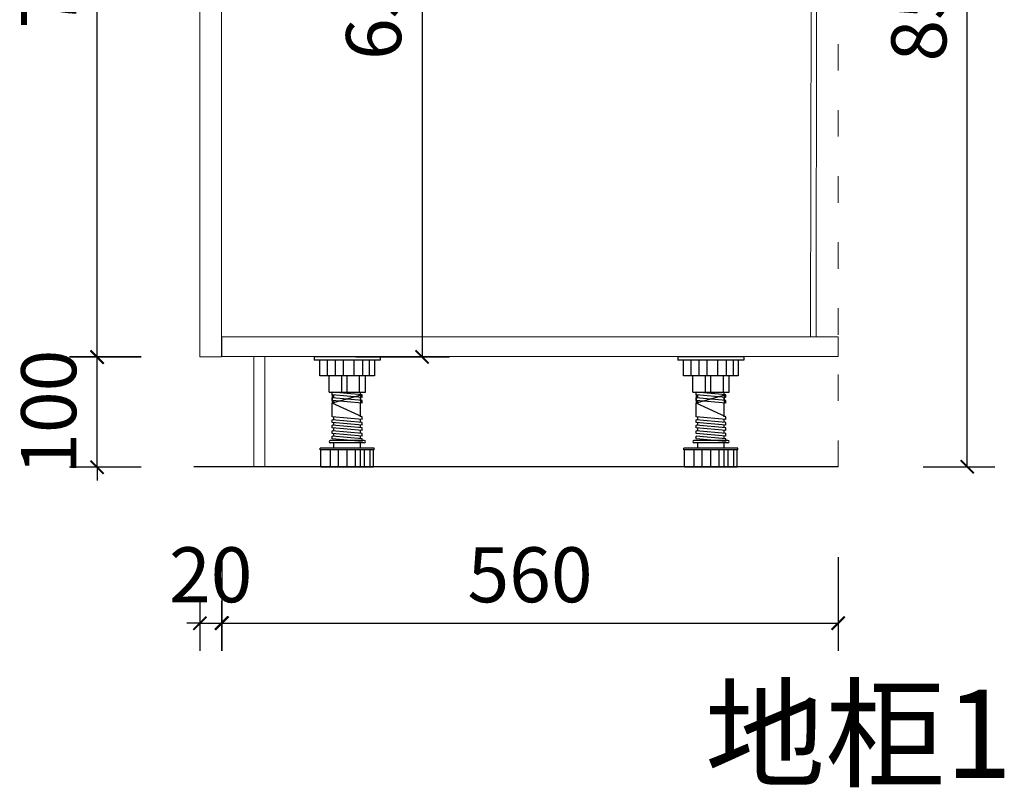
# Model space of a CAD drawing. Units: millimetres. Extents: x 656312 to 673270, y 50811 to 54125.
# Drawn here: x 671198 to 672092, y 50819 to 51517 of the extents above; entities that cross this region are included whole.
import ezdxf

# ---------------------------------------------------------------- set-up
doc = ezdxf.new("R2010")
doc.units = ezdxf.units.MM
doc.header["$LTSCALE"] = 20
doc.header["$PDMODE"] = 3
for name, pattern in [('ACAD_ISO03W100', [30, 12, -18]), ('CENTER', [50.8, 31.75, -6.35, 6.35, -6.35]), ('CONTINOUS', [0])]:
    doc.linetypes.add(name, pattern=pattern)
doc.layers.add('VV_厨柜', color=253, linetype='Continuous')
doc.layers.add('轮廓线', color=147, linetype='Continuous')
for name, color, linetype, lineweight in [('五金', 1, 'CENTER', 9), ('细实线', 255, 'Continuous', 13), ('虚线-1', 25, 'ACAD_ISO03W100', 5)]:
    doc.layers.add(name, color=color, linetype=linetype, lineweight=lineweight)
doc.styles.add('-宋体', font='txt', dxfattribs={"width": 0.8})
doc.styles.add('黑体', font='simhei.ttf', dxfattribs={"width": 0.7})
doc.dimstyles.new('20-1', dxfattribs={"dimscale": 20, "dimtxt": 2.5, "dimasz": 0.6, "dimexe": 1.25, "dimexo": 0.25, "dimtad": 1, "dimdec": 0, "dimtxsty": '-宋体', "dimblk": 'ARCHTICK', "dimcen": 2.5, "dimclrd": 97, "dimclre": 97, "dimclrt": 6, "dimadec": 0, "dimazin": 0, "dimtfac": 1, "dimtdec": 0, "dimtix": 1, "dimtmove": 0, "dimatfit": 3, "dimfxl": 1, "dimfxlon": 1, "dimarcsym": 0})

# ---------------------------------------------------------------- blocks, each defined once
blk = doc.blocks.new('_ArchTick')
at = {"color": 0, "linetype": 'ByBlock', "const_width": 0.15}
blk.add_lwpolyline([(-0.5, -0.5), (0.5, 0.5)], dxfattribs=at)
blk = doc.blocks.new('*D134')
at = {"layer": 'DEFPOINTS', "color": 0, "transparency": 16777216}
for p in [(671268.49, 51209.85), (671420.77, 51209.85), (671420.77, 51109.85)]:
    blk.add_point(p, dxfattribs=at)
at = {"layer": '细实线', "color": 97, "lineweight": -2, "transparency": 16777216}
for p, q in [((671268.49, 51209.85), (671268.49, 51221.85)), ((671308.49, 51209.85), (671243.49, 51209.85)), ((671268.49, 51109.85), (671268.49, 51209.85)), ((671308.49, 51109.85), (671243.49, 51109.85)), ((671268.49, 51109.85), (671268.49, 51097.85))]:
    blk.add_line(p, q, dxfattribs=at)
at = {"layer": '细实线', "color": 97, "lineweight": -2, "transparency": 16777216, "xscale": 12, "yscale": 12, "zscale": 12}
for p, rotation in [((671268.49, 51209.85), 270), ((671268.49, 51109.85), 90)]:
    blk.add_blockref('_ArchTick', p, dxfattribs=dict(at, rotation=rotation))
at = {"layer": '细实线', "color": 6, "transparency": 16777216, "insert": (671230.99, 51159.85), "char_height": 50, "attachment_point": 5, "rotation": 90, "style": '-宋体', "bg_fill": 3, "box_fill_scale": 1.1, "bg_fill_color": 256, "bg_fill_true_color": 13158600, "bg_fill_transparency": 0}
blk.add_mtext('100', dxfattribs=at)
blk = doc.blocks.new('*D135')
at = {"layer": 'DEFPOINTS', "color": 0, "transparency": 16777216}
for p in [(671268.49, 51920.4), (671498.95, 51920.4), (671361.87, 51210.09)]:
    blk.add_point(p, dxfattribs=at)
at = {"layer": '细实线', "color": 97, "lineweight": -2, "transparency": 16777216}
for p, q in [((671308.49, 51920.4), (671243.49, 51920.4)), ((671268.49, 51210.09), (671268.49, 51920.4)), ((671308.49, 51210.09), (671243.49, 51210.09))]:
    blk.add_line(p, q, dxfattribs=at)
at = {"layer": '细实线', "color": 97, "lineweight": -2, "transparency": 16777216, "xscale": 12, "yscale": 12, "zscale": 12}
for p, rotation in [((671268.49, 51920.4), 90), ((671268.49, 51210.09), 270)]:
    blk.add_blockref('_ArchTick', p, dxfattribs=dict(at, rotation=rotation))
at = {"layer": '细实线', "color": 6, "transparency": 16777216, "insert": (671230.99, 51565.25), "char_height": 50, "attachment_point": 5, "rotation": 90, "style": '-宋体', "bg_fill": 3, "box_fill_scale": 1.1, "bg_fill_color": 256, "bg_fill_true_color": 13158600, "bg_fill_transparency": 0}
blk.add_mtext('710', dxfattribs=at)
blk = doc.blocks.new('*D137')
at = {"layer": 'DEFPOINTS', "color": 0, "transparency": 16777216}
for p in [(671941.41, 51960.4), (672058.69, 51960.4), (671941.39, 51110.26)]:
    blk.add_point(p, dxfattribs=at)
at = {"layer": '细实线', "color": 97, "lineweight": -2, "transparency": 16777216}
for p, q in [((672018.69, 51960.4), (672083.69, 51960.4)), ((672058.69, 51110.26), (672058.69, 51960.4)), ((672018.69, 51110.26), (672083.69, 51110.26))]:
    blk.add_line(p, q, dxfattribs=at)
at = {"layer": '细实线', "color": 97, "lineweight": -2, "transparency": 16777216, "xscale": 12, "yscale": 12, "zscale": 12}
for p, rotation in [((672058.69, 51960.4), 90), ((672058.69, 51110.26), 270)]:
    blk.add_blockref('_ArchTick', p, dxfattribs=dict(at, rotation=rotation))
at = {"layer": '细实线', "color": 6, "transparency": 16777216, "insert": (672021.19, 51535.33), "char_height": 50, "attachment_point": 5, "rotation": 90, "style": '-宋体', "bg_fill": 3, "box_fill_scale": 1.1, "bg_fill_color": 256, "bg_fill_true_color": 13158600, "bg_fill_transparency": 0}
blk.add_mtext('850', dxfattribs=at)
blk = doc.blocks.new('*D138')
at = {"layer": 'DEFPOINTS', "color": 0, "transparency": 16777216}
for p in [(671381.87, 51210.41), (671941.39, 51210.41), (671941.39, 50968.13)]:
    blk.add_point(p, dxfattribs=at)
at = {"layer": '细实线', "color": 97, "lineweight": -2, "transparency": 16777216}
for p, q in [((671381.87, 51028.13), (671381.87, 50943.13)), ((671941.39, 51028.13), (671941.39, 50943.13)), ((671381.87, 50968.13), (671941.39, 50968.13))]:
    blk.add_line(p, q, dxfattribs=at)
at = {"layer": '细实线', "color": 97, "lineweight": -2, "transparency": 16777216, "xscale": 12, "yscale": 12, "zscale": 12, "rotation": 180}
blk.add_blockref('_ArchTick', (671381.87, 50968.13), dxfattribs=at)
at = {"layer": '细实线', "color": 97, "lineweight": -2, "transparency": 16777216, "xscale": 12, "yscale": 12, "zscale": 12}
blk.add_blockref('_ArchTick', (671941.39, 50968.13), dxfattribs=at)
at = {"layer": '细实线', "color": 6, "transparency": 16777216, "insert": (671661.63, 51005.63), "char_height": 50, "attachment_point": 5, "style": '-宋体', "bg_fill": 3, "box_fill_scale": 1.1, "bg_fill_color": 256, "bg_fill_true_color": 13158600, "bg_fill_transparency": 0}
blk.add_mtext('560', dxfattribs=at)
blk = doc.blocks.new('*D140')
at = {"layer": 'DEFPOINTS', "color": 0, "transparency": 16777216}
for p in [(671411.39, 51863.4), (671381.39, 51210.09), (671563.56, 51210.09)]:
    blk.add_point(p, dxfattribs=at)
at = {"layer": '细实线', "color": 97, "linetype": 'CONTINOUS', "lineweight": -2, "transparency": 16777216}
for p, q in [((671503.56, 51863.4), (671588.56, 51863.4)), ((671503.56, 51210.09), (671588.56, 51210.09))]:
    blk.add_line(p, q, dxfattribs=at)
at = {"layer": '细实线', "color": 97, "linetype": 'Continuous', "lineweight": -2, "transparency": 16777216}
blk.add_line((671563.56, 51863.4), (671563.56, 51210.09), dxfattribs=at)
at = {"layer": '细实线', "color": 97, "lineweight": -2, "transparency": 16777216, "xscale": 12, "yscale": 12, "zscale": 12}
for p, rotation in [((671563.56, 51863.4), 90), ((671563.56, 51210.09), 270)]:
    blk.add_blockref('_ArchTick', p, dxfattribs=dict(at, rotation=rotation))
at = {"layer": '细实线', "color": 6, "transparency": 16777216, "insert": (671526.06, 51536.75), "char_height": 50, "attachment_point": 5, "rotation": 90, "style": '-宋体', "bg_fill": 3, "box_fill_scale": 1.1, "bg_fill_color": 256, "bg_fill_true_color": 13158600, "bg_fill_transparency": 0}
blk.add_mtext('653', dxfattribs=at)
blk = doc.blocks.new('*D146')
at = {"layer": 'DEFPOINTS', "color": 0, "transparency": 16777216}
for p in [(671361.87, 51231.43), (671381.39, 51231.43), (671381.39, 50968.13)]:
    blk.add_point(p, dxfattribs=at)
at = {"layer": '细实线', "color": 97, "lineweight": -2, "transparency": 16777216}
for p, q in [((671361.87, 50988.13), (671361.87, 50943.13)), ((671381.39, 50988.13), (671381.39, 50943.13)), ((671361.87, 50968.13), (671349.87, 50968.13)), ((671361.87, 50968.13), (671381.39, 50968.13)), ((671381.39, 50968.13), (671393.39, 50968.13))]:
    blk.add_line(p, q, dxfattribs=at)
at = {"layer": '细实线', "color": 97, "lineweight": -2, "transparency": 16777216, "xscale": 12, "yscale": 12, "zscale": 12}
blk.add_blockref('_ArchTick', (671361.87, 50968.13), dxfattribs=at)
at = {"layer": '细实线', "color": 97, "lineweight": -2, "transparency": 16777216, "xscale": 12, "yscale": 12, "zscale": 12, "rotation": 180}
blk.add_blockref('_ArchTick', (671381.39, 50968.13), dxfattribs=at)
at = {"layer": '细实线', "color": 6, "transparency": 16777216, "insert": (671371.63, 51005.63), "char_height": 50, "attachment_point": 5, "style": '-宋体'}
blk.add_mtext('20', dxfattribs=at)

msp = doc.modelspace()

# ---------------------------------------------------------------- linework, layer by layer
at = {"layer": 'VV_厨柜', "color": 250, "ltscale": 50}
for p, q in [((671465.58, 51210.03, 0), (671465.58, 51207.03, 0)), ((671525.58, 51210.03, 0), (671465.58, 51210.03, 0)), ((671525.58, 51207.03, 0), (671465.58, 51207.03, 0)), ((671470.66, 51193.03, 0), (671470.66, 51207.03, 0)), ((671477.8, 51193.03, 0), (671477.8, 51207.03, 0)), ((671484.89, 51193.03, 0), (671484.89, 51207.03, 0)), ((671492.09, 51193.03, 0), (671492.09, 51207.03, 0)), ((671501.92, 51193.03, 0), (671501.92, 51207.03, 0)), ((671509.8, 51193.03, 0), (671509.8, 51207.03, 0)), ((671515.98, 51193.03, 0), (671515.98, 51207.03, 0)), ((671520.5, 51207.03, 0), (671520.5, 51193.03, 0)), ((671525.58, 51210.03, 0), (671525.58, 51207.03, 0)), ((671795.86, 51210.03, 0), (671795.86, 51207.03, 0)), ((671855.86, 51210.03, 0), (671795.86, 51210.03, 0)), ((671855.86, 51207.03, 0), (671795.86, 51207.03, 0)), ((671800.94, 51193.03, 0), (671800.94, 51207.03, 0)), ((671808.08, 51193.03, 0), (671808.08, 51207.03, 0)), ((671815.17, 51193.03, 0), (671815.17, 51207.03, 0)), ((671822.37, 51193.03, 0), (671822.37, 51207.03, 0)), ((671832.19, 51193.03, 0), (671832.19, 51207.03, 0)), ((671840.08, 51193.03, 0), (671840.08, 51207.03, 0)), ((671846.26, 51193.03, 0), (671846.26, 51207.03, 0)), ((671850.77, 51207.03, 0), (671850.77, 51193.03, 0)), ((671855.86, 51210.03, 0), (671855.86, 51207.03, 0)), ((671520.5, 51193.03, 0), (671470.66, 51193.03, 0)), ((671479.08, 51178.1, 0), (671479.08, 51193.03, 0)), ((671490.64, 51178.1, 0), (671490.64, 51193.03, 0)), ((671495.58, 51178.1, 0), (671495.58, 51193.03, 0)), ((671506.89, 51178.1, 0), (671506.89, 51193.03, 0)), ((671512.08, 51178.1, 0), (671512.08, 51193.03, 0)), ((671850.77, 51193.03, 0), (671800.94, 51193.03, 0)), ((671809.36, 51178.1, 0), (671809.36, 51193.03, 0)), ((671820.92, 51178.1, 0), (671820.92, 51193.03, 0)), ((671825.86, 51178.1, 0), (671825.86, 51193.03, 0)), ((671837.17, 51178.1, 0), (671837.17, 51193.03, 0)), ((671842.36, 51178.1, 0), (671842.36, 51193.03, 0)), ((671479.08, 51178.1, 0), (671512.08, 51178.1, 0)), ((671482.08, 51175.56, 0), (671482.08, 51178.06, 0)), ((671509.08, 51175.61, 0), (671482.08, 51178.06, 0)), ((671509.08, 51175.61, 0), (671482.08, 51168.06, 0)), ((671509.08, 51173.11, 0), (671482.08, 51175.56, 0)), ((671482.08, 51175.56, 0), (671482.08, 51168.06, 0)), ((671509.08, 51173.11, 0), (671482.08, 51175.56, 0)), ((671482.08, 51170.56, 0), (671482.08, 51173.06, 0)), ((671509.08, 51170.61, 0), (671482.08, 51173.06, 0)), ((671482.08, 51170.56, 0), (671482.08, 51173.06, 0)), ((671509.08, 51170.61, 0), (671482.08, 51173.06, 0)), ((671483.58, 51177.93, 0), (671483.58, 51178.1, 0)), ((671483.58, 51177.93, 0), (671483.58, 51178.1, 0)), ((671483.58, 51172.93, 0), (671483.58, 51175.43, 0)), ((671483.58, 51172.93, 0), (671483.58, 51175.43, 0)), ((671507.58, 51175.74, 0), (671507.58, 51178.24, 0)), ((671507.58, 51175.74, 0), (671507.58, 51178.1, 0)), ((671507.58, 51175.74, 0), (671507.58, 51168.24, 0)), ((671507.58, 51175.74, 0), (671507.58, 51168.24, 0)), ((671507.58, 51170.74, 0), (671507.58, 51173.24, 0)), ((671507.58, 51170.74, 0), (671507.58, 51173.24, 0)), ((671507.58, 51170.74, 0), (671507.58, 51173.24, 0)), ((671507.58, 51170.74, 0), (671507.58, 51173.24, 0)), ((671509.08, 51173.11, 0), (671509.08, 51175.61, 0)), ((671509.08, 51173.11, 0), (671509.08, 51175.61, 0)), ((671809.36, 51178.1, 0), (671842.36, 51178.1, 0)), ((671812.36, 51175.56, 0), (671812.36, 51178.06, 0)), ((671839.36, 51175.61, 0), (671812.36, 51178.06, 0)), ((671839.36, 51175.61, 0), (671812.36, 51168.06, 0)), ((671839.36, 51173.11, 0), (671812.36, 51175.56, 0)), ((671812.36, 51175.56, 0), (671812.36, 51168.06, 0)), ((671839.36, 51173.11, 0), (671812.36, 51175.56, 0)), ((671812.36, 51170.56, 0), (671812.36, 51173.06, 0)), ((671839.36, 51170.61, 0), (671812.36, 51173.06, 0)), ((671812.36, 51170.56, 0), (671812.36, 51173.06, 0)), ((671839.36, 51170.61, 0), (671812.36, 51173.06, 0)), ((671813.86, 51177.93, 0), (671813.86, 51178.1, 0)), ((671813.86, 51177.93, 0), (671813.86, 51178.1, 0)), ((671813.86, 51172.93, 0), (671813.86, 51175.43, 0)), ((671813.86, 51172.93, 0), (671813.86, 51175.43, 0)), ((671837.86, 51175.74, 0), (671837.86, 51178.24, 0)), ((671837.86, 51175.74, 0), (671837.86, 51178.1, 0)), ((671837.86, 51175.74, 0), (671837.86, 51168.24, 0)), ((671837.86, 51175.74, 0), (671837.86, 51168.24, 0)), ((671837.86, 51170.74, 0), (671837.86, 51173.24, 0)), ((671837.86, 51170.74, 0), (671837.86, 51173.24, 0)), ((671837.86, 51170.74, 0), (671837.86, 51173.24, 0)), ((671837.86, 51170.74, 0), (671837.86, 51173.24, 0)), ((671839.36, 51173.11, 0), (671839.36, 51175.61, 0)), ((671839.36, 51173.11, 0), (671839.36, 51175.61, 0)), ((671509.08, 51168.11, 0), (671482.08, 51170.56, 0)), ((671509.08, 51168.11, 0), (671482.08, 51170.56, 0)), ((671482.08, 51155.56, 0), (671482.08, 51168.06, 0)), ((671509.08, 51155.61, 0), (671482.08, 51168.06, 0)), ((671483.58, 51167.93, 0), (671483.58, 51170.43, 0)), ((671483.58, 51167.93, 0), (671483.58, 51170.43, 0)), ((671483.58, 51167.93, 0), (671483.58, 51170.43, 0)), ((671483.58, 51167.93, 0), (671483.58, 51170.43, 0)), ((671507.58, 51155.74, 0), (671507.58, 51168.24, 0)), ((671507.58, 51155.74, 0), (671507.58, 51168.24, 0)), ((671509.08, 51168.11, 0), (671509.08, 51170.61, 0)), ((671509.08, 51168.11, 0), (671509.08, 51170.61, 0)), ((671839.36, 51168.11, 0), (671812.36, 51170.56, 0)), ((671839.36, 51168.11, 0), (671812.36, 51170.56, 0)), ((671812.36, 51155.56, 0), (671812.36, 51168.06, 0)), ((671839.36, 51155.61, 0), (671812.36, 51168.06, 0)), ((671813.86, 51167.93, 0), (671813.86, 51170.43, 0)), ((671813.86, 51167.93, 0), (671813.86, 51170.43, 0)), ((671813.86, 51167.93, 0), (671813.86, 51170.43, 0)), ((671813.86, 51167.93, 0), (671813.86, 51170.43, 0)), ((671837.86, 51155.74, 0), (671837.86, 51168.24, 0)), ((671837.86, 51155.74, 0), (671837.86, 51168.24, 0)), ((671839.36, 51168.11, 0), (671839.36, 51170.61, 0)), ((671839.36, 51168.11, 0), (671839.36, 51170.61, 0)), ((671509.08, 51153.11, 0), (671482.08, 51155.56, 0)), ((671482.08, 51150.56, 0), (671482.08, 51153.06, 0)), ((671509.08, 51150.61, 0), (671482.08, 51153.06, 0)), ((671483.58, 51152.93, 0), (671483.58, 51155.43, 0)), ((671507.58, 51150.74, 0), (671507.58, 51153.24, 0)), ((671509.08, 51153.11, 0), (671509.08, 51155.61, 0)), ((671839.36, 51153.11, 0), (671812.36, 51155.56, 0)), ((671812.36, 51150.56, 0), (671812.36, 51153.06, 0)), ((671839.36, 51150.61, 0), (671812.36, 51153.06, 0)), ((671813.86, 51152.93, 0), (671813.86, 51155.43, 0)), ((671837.86, 51150.74, 0), (671837.86, 51153.24, 0)), ((671839.36, 51153.11, 0), (671839.36, 51155.61, 0)), ((671509.08, 51148.11, 0), (671482.08, 51150.56, 0)), ((671482.08, 51145.56, 0), (671482.08, 51148.06, 0)), ((671509.08, 51145.61, 0), (671482.08, 51148.06, 0)), ((671509.08, 51143.11, 0), (671482.08, 51145.56, 0)), ((671483.58, 51147.93, 0), (671483.58, 51150.43, 0)), ((671483.58, 51142.93, 0), (671483.58, 51145.43, 0)), ((671507.58, 51145.74, 0), (671507.58, 51148.24, 0)), ((671509.08, 51148.11, 0), (671509.08, 51150.61, 0)), ((671509.08, 51143.11, 0), (671509.08, 51145.61, 0)), ((671839.36, 51148.11, 0), (671812.36, 51150.56, 0)), ((671812.36, 51145.56, 0), (671812.36, 51148.06, 0)), ((671839.36, 51145.61, 0), (671812.36, 51148.06, 0)), ((671839.36, 51143.11, 0), (671812.36, 51145.56, 0)), ((671813.86, 51147.93, 0), (671813.86, 51150.43, 0)), ((671813.86, 51142.93, 0), (671813.86, 51145.43, 0)), ((671837.86, 51145.74, 0), (671837.86, 51148.24, 0)), ((671839.36, 51148.11, 0), (671839.36, 51150.61, 0)), ((671839.36, 51143.11, 0), (671839.36, 51145.61, 0)), ((671482.08, 51140.56, 0), (671482.08, 51143.06, 0)), ((671509.08, 51140.61, 0), (671482.08, 51143.06, 0)), ((671509.08, 51138.11, 0), (671482.08, 51140.56, 0)), ((671482.08, 51135.56, 0), (671482.08, 51138.06, 0)), ((671509.08, 51135.61, 0), (671482.08, 51138.06, 0)), ((671509.08, 51133.11, 0), (671482.08, 51135.56, 0)), ((671483.58, 51137.93, 0), (671483.58, 51140.43, 0)), ((671507.58, 51140.74, 0), (671507.58, 51143.24, 0)), ((671507.58, 51135.74, 0), (671507.58, 51138.24, 0)), ((671509.08, 51138.11, 0), (671509.08, 51140.61, 0)), ((671509.08, 51133.11, 0), (671509.08, 51135.61, 0)), ((671812.36, 51140.56, 0), (671812.36, 51143.06, 0)), ((671839.36, 51140.61, 0), (671812.36, 51143.06, 0)), ((671839.36, 51138.11, 0), (671812.36, 51140.56, 0)), ((671812.36, 51135.56, 0), (671812.36, 51138.06, 0)), ((671839.36, 51135.61, 0), (671812.36, 51138.06, 0)), ((671839.36, 51133.11, 0), (671812.36, 51135.56, 0)), ((671837.86, 51140.74, 0), (671837.86, 51143.24, 0)), ((671837.86, 51135.74, 0), (671837.86, 51138.24, 0)), ((671839.36, 51138.11, 0), (671839.36, 51140.61, 0)), ((671839.36, 51133.11, 0), (671839.36, 51135.61, 0)), ((671471.08, 51125.58, 0), (671471.08, 51127.03, 0)), ((671520.08, 51127.03, 0), (671471.08, 51127.03, 0)), ((671511.08, 51134.03, 0), (671480.08, 51134.03, 0)), ((671511.08, 51132.03, 0), (671480.08, 51132.03, 0)), ((671483.58, 51127.03, 0), (671483.58, 51132.03, 0)), ((671507.58, 51127.03, 0), (671507.58, 51132.03, 0)), ((671520.08, 51125.58, 0), (671520.08, 51127.03, 0)), ((671801.36, 51125.58, 0), (671801.36, 51127.03, 0)), ((671850.36, 51127.03, 0), (671801.36, 51127.03, 0)), ((671841.36, 51134.03, 0), (671810.36, 51134.03, 0)), ((671841.36, 51132.03, 0), (671810.36, 51132.03, 0)), ((671813.86, 51127.03, 0), (671813.86, 51132.03, 0)), ((671813.86, 51127.93, 0), (671813.86, 51130.43, 0)), ((671837.86, 51127.03, 0), (671837.86, 51132.03, 0)), ((671850.36, 51125.58, 0), (671850.36, 51127.03, 0)), ((671520.08, 51125.58, 0), (671471.08, 51125.58, 0)), ((671471.58, 51110.03, 0), (671471.58, 51125.58, 0)), ((671480.29, 51110.03, 0), (671480.29, 51125.58, 0)), ((671487.76, 51110.03, 0), (671487.76, 51125.58, 0)), ((671495.48, 51110.03, 0), (671495.48, 51125.58, 0)), ((671503.12, 51110.03, 0), (671503.12, 51125.58, 0)), ((671507.58, 51110.03, 0), (671507.58, 51125.58, 0)), ((671511.32, 51110.03, 0), (671511.32, 51125.58, 0)), ((671516.31, 51110.03, 0), (671516.31, 51125.58, 0)), ((671519.58, 51110.03, 0), (671519.58, 51125.58, 0)), ((671850.36, 51125.58, 0), (671801.36, 51125.58, 0)), ((671801.86, 51110.03, 0), (671801.86, 51125.58, 0)), ((671810.57, 51110.03, 0), (671810.57, 51125.58, 0)), ((671818.04, 51110.03, 0), (671818.04, 51125.58, 0)), ((671825.76, 51110.03, 0), (671825.76, 51125.58, 0)), ((671833.4, 51110.03, 0), (671833.4, 51125.58, 0)), ((671837.86, 51110.03, 0), (671837.86, 51125.58, 0)), ((671841.6, 51110.03, 0), (671841.6, 51125.58, 0)), ((671846.59, 51110.03, 0), (671846.59, 51125.58, 0)), ((671849.86, 51110.03, 0), (671849.86, 51125.58, 0)), ((671519.58, 51110.03, 0), (671471.58, 51110.03, 0)), ((671849.86, 51110.03, 0), (671801.86, 51110.03, 0))]:
    msp.add_line(p, q, dxfattribs=at)
for centre, start, end in [((671480.08, 51133.03, 0), 90, 270), ((671511.08, 51133.03, 0), 270, 90), ((671810.36, 51133.03, 0), 90, 270), ((671841.36, 51133.03, 0), 270, 90)]:
    msp.add_arc(centre, 1, start, end, dxfattribs=at)
at = {"layer": '细实线', "color": 4}
for p, q in [((671916.39, 51228.41), (671917.34, 51920.34)), ((671921.39, 51228.4), (671922.34, 51920.34)), ((671917.87, 51228.41), (671381.87, 51228.41)), ((671381.87, 51228.41), (671381.87, 51210.41)), ((671941.39, 51228.41), (671921.39, 51228.41)), ((671941.39, 51210.41), (671941.39, 51228.41)), ((671381.87, 51210.41), (671941.39, 51210.41))]:
    msp.add_line(p, q, dxfattribs=at)
at = {"layer": '细实线'}
for p, q in [((671361.87, 51210.09), (671361.87, 51890.42)), ((671381.39, 51890.42), (671381.39, 51210.09)), ((671381.39, 51210.09), (671361.87, 51210.09)), ((671410.77, 51109.85), (671410.77, 51209.85)), ((671420.77, 51109.85), (671420.77, 51209.85))]:
    msp.add_line(p, q, dxfattribs=at)
at = {"layer": '细实线', "color": 251}
for p, q in [((671921.39, 51228.41), (671903.39, 51228.41)), ((671941.39, 51110.26), (671356.39, 51110.26))]:
    msp.add_line(p, q, dxfattribs=at)
at = {"layer": '虚线-1', "ltscale": 0.1}
msp.add_line((671941.39, 51110.26), (671941.45, 53356.2), dxfattribs=at)
at = {"layer": '轮廓线'}
msp.add_line((671941.39, 51110.26), (671356.39, 51110.26), dxfattribs=at)

# ---------------------------------------------------------------- texts
at = {"layer": '五金', "color": 2, "linetype": 'ByBlock', "insert": (671820.54, 50907.57), "char_height": 80, "width": 2027.1551, "attachment_point": 1, "style": '黑体'}
msp.add_mtext('地柜1', dxfattribs=at)

# ---------------------------------------------------------------- next in the draw order: dimensions: what is measured, and where the dimension line sits
at = {"layer": '细实线', "color": 7}
for base, p1, p2, picture, middle in [((672058.69, 51960.4), (671941.39, 51110.26), (671941.41, 51960.4), '*D137', (672021.19, 51535.33)), ((671268.49, 51209.85), (671420.77, 51109.85), (671420.77, 51209.85), '*D134', (671230.99, 51159.85))]:
    dim = msp.add_linear_dim(base=base, p1=p1, p2=p2, angle=90, dimstyle='20-1', override={"dimfxl": 2, "dimtfill": 1, "dimarcsym": 1}, dxfattribs=at)
    dim.commit()
    dim.dimension.update_dxf_attribs({"geometry": picture, "text_midpoint": middle})

# ---------------------------------------------------------------- next in the draw order: dimensions: what is measured, and where the dimension line sits
dim = msp.add_linear_dim(base=(671268.49, 51920.4), p1=(671361.87, 51210.09), p2=(671498.95, 51920.4), angle=90, dimstyle='20-1', override={"dimfxl": 2, "dimtfill": 1, "dimarcsym": 1}, dxfattribs=at)
dim.commit()
dim.dimension.update_dxf_attribs({"geometry": '*D135', "text_midpoint": (671230.99, 51565.25)})

# ---------------------------------------------------------------- next in the draw order: dimensions: what is measured, and where the dimension line sits
dim = msp.add_linear_dim(base=(671941.39, 50968.13), p1=(671381.87, 51210.41), p2=(671941.39, 51210.41), dimstyle='20-1', override={"dimfxl": 3, "dimtfill": 1, "dimarcsym": 1}, dxfattribs=at)
dim.commit()
dim.dimension.update_dxf_attribs({"geometry": '*D138', "text_midpoint": (671661.63, 51005.63)})

# ---------------------------------------------------------------- next in the draw order: dimensions: what is measured, and where the dimension line sits
at = {"layer": '细实线'}
dim = msp.add_linear_dim(base=(671563.56, 51210.09), p1=(671411.39, 51863.4), p2=(671381.39, 51210.09), angle=90, dimstyle='20-1', override={"dimtmove": 1, "dimfxl": 3, "dimtfill": 1}, dxfattribs=at)
dim.commit()
dim.dimension.update_dxf_attribs({"geometry": '*D140', "text_midpoint": (671526.06, 51536.75)})

# ---------------------------------------------------------------- next in the draw order: dimensions: what is measured, and where the dimension line sits
dim = msp.add_linear_dim(base=(671381.39, 50968.13), p1=(671361.87, 51231.43), p2=(671381.39, 51231.43), dimstyle='20-1', dxfattribs=at)
dim.commit()
dim.dimension.update_dxf_attribs({"geometry": '*D146', "text_midpoint": (671371.63, 51005.63)})

doc.saveas('drawing.dxf')
